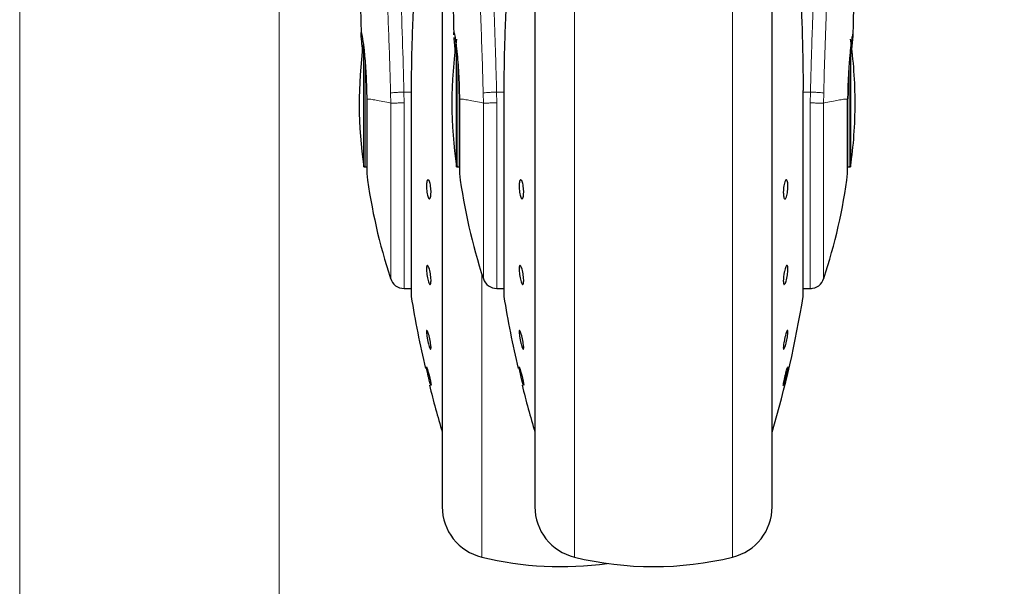
# Model space of a CAD drawing. Units: millimetres. Extents: x 0 to 210, y 0 to 297.
# Drawn here: x 141 to 148, y 226 to 230 of the extents above; entities that cross this region are included whole.
import ezdxf

# ---------------------------------------------------------------- set-up
doc = ezdxf.new("R2010")
doc.units = ezdxf.units.MM
doc.styles.add('SLDTEXTSTYLE0', font='TXT', dxfattribs={"width": 0.75})
doc.dimstyles.new('SLDDIMSTYLE3', dxfattribs={"dimtxt": 3.5, "dimasz": 3.302, "dimexe": 0, "dimexo": 0.0625, "dimgap": 0.875, "dimtad": 1, "dimlfac": 20, "dimrnd": 1e-09, "dimzin": 12, "dimdsep": 46, "dimtxsty": 'SLDTEXTSTYLE0', "dimsah": 1, "dimcen": 0.09, "dimadec": 0, "dimazin": 3, "dimtfac": 1, "dimtofl": 0, "dimtmove": 0, "dimatfit": 3, "dimfxl": 0, "dimfrac": 2, "dimtolj": 1, "dimtzin": 12, "dimarcsym": 0})

# ---------------------------------------------------------------- blocks, each defined once
blk = doc.blocks.new('_D_7')
at = {"color": 7, "linetype": 'Continuous', "lineweight": 0}
for p, q in [((143.2062, 233.5849), (143.2062, 215.3774)), ((165.7062, 233.5849), (165.7062, 215.3774)), ((165.7062, 216.3774), (143.2062, 216.3774))]:
    blk.add_line(p, q, dxfattribs=at)
at = {"color": 7, "linetype": 'Continuous', "lineweight": 18}
for points in [[(143.2062, 216.3774), (146.5082, 215.8774), (146.5082, 216.8774)], [(165.7062, 216.3774), (162.4042, 216.8774), (162.4042, 215.8774)]]:
    blk.add_solid(points, dxfattribs=at)
at = {"color": 7, "linetype": 'Continuous', "lineweight": 18, "insert": (150.577, 220.8891), "char_height": 3.5, "attachment_point": 1, "style": 'SLDTEXTSTYLE0'}
blk.add_mtext('450', dxfattribs=at)
blk = doc.blocks.new('_D_8')
at = {"color": 7, "linetype": 'Continuous', "lineweight": 0}
for p, q in [((141.4561, 234.4488), (141.4561, 207.3471)), ((167.4562, 234.4488), (167.4562, 207.3471)), ((167.4562, 208.3471), (141.4561, 208.3471))]:
    blk.add_line(p, q, dxfattribs=at)
at = {"color": 7, "linetype": 'Continuous', "lineweight": 18}
for points in [[(141.4561, 208.3471), (144.7581, 207.8471), (144.7581, 208.8471)], [(167.4562, 208.3471), (164.1542, 208.8471), (164.1542, 207.8471)]]:
    blk.add_solid(points, dxfattribs=at)
at = {"color": 7, "linetype": 'Continuous', "lineweight": 18, "insert": (150.577, 212.8588), "char_height": 3.5, "attachment_point": 1, "style": 'SLDTEXTSTYLE0'}
blk.add_mtext('520', dxfattribs=at)

msp = doc.modelspace()

# ---------------------------------------------------------------- linework, layer by layer
at = {"color": 7, "linetype": 'Continuous', "lineweight": 25}
for p, q in [((144.93115, 231.78933), (144.93115, 226.77207)), ((146.53115, 229.47207), (146.53115, 231.78933)), ((144.30615, 231.17822), (144.30615, 226.77207)), ((143.77713, 229.04207), (143.77713, 229.85008)), ((144.40213, 229.04207), (144.40213, 229.85029)), ((147.06018, 229.848), (147.06018, 229.04207)), ((144.09646, 229.55624), (144.09646, 228.17207)), ((144.72146, 229.55624), (144.72146, 228.17207)), ((146.74051, 229.5565), (146.74084, 229.55624)), ((146.74084, 228.17207), (146.74084, 229.55624)), ((143.79689, 229.49964), (143.79689, 228.99707)), ((146.53115, 226.77207), (146.53115, 229.47207)), ((143.77713, 229.04207), (143.78615, 229.04207)), ((144.40213, 229.04207), (144.41115, 229.04207)), ((147.05115, 229.04207), (147.06018, 229.04207)), ((144.04898, 228.22207), (144.09646, 228.22207)), ((144.67398, 228.22207), (144.72146, 228.22207)), ((146.74084, 228.22207), (146.79584, 228.22207)), ((144.23062, 227.56989), (144.23024, 227.56946)), ((144.85562, 227.56989), (144.85524, 227.56946))]:
    msp.add_line(p, q, dxfattribs=at)
at = {"color": 8, "linetype": 'Continuous', "lineweight": 18}
for p, q in [((145.19826, 231.38721), (145.19826, 226.41108)), ((146.26405, 226.41108), (146.26405, 231.38744)), ((143.78615, 229.04207), (143.78615, 229.74916)), ((144.41115, 229.04207), (144.41115, 229.75403)), ((147.05115, 229.75062), (147.05115, 229.04207)), ((143.95765, 229.53992), (143.95888, 229.47207)), ((144.04898, 229.47322), (144.04785, 229.54608)), ((144.09646, 229.54608), (144.04785, 229.54608)), ((144.09679, 229.5565), (144.09646, 229.55624)), ((144.09679, 229.5565), (144.09679, 228.16803)), ((144.58265, 229.53992), (144.58388, 229.47207)), ((144.67398, 229.47345), (144.67285, 229.54608)), ((144.72146, 229.54608), (144.67285, 229.54608)), ((144.72179, 229.5565), (144.72146, 229.55624)), ((144.72179, 229.5565), (144.72179, 228.16803)), ((146.74051, 228.16803), (146.74051, 229.5565)), ((146.78946, 229.54608), (146.74084, 229.54608)), ((146.78946, 229.54608), (146.78831, 229.47281)), ((146.87843, 229.47207), (146.87966, 229.53992)), ((144.04898, 229.47322), (144.04898, 228.22207)), ((144.58385, 229.47207), (144.58385, 228.28705)), ((144.67398, 229.47345), (144.67398, 228.22207)), ((144.57326, 228.31932), (144.57326, 226.41108))]:
    msp.add_line(p, q, dxfattribs=at)
at = {"color": 7, "linetype": 'Continuous', "lineweight": 25, "flags": 128}
for points in [[(143.78615, 229.04207), (143.79298, 229.04139), (143.79689, 229.04038)], [(144.41115, 229.04207), (144.41798, 229.04139), (144.42204, 229.04033)], [(147.04034, 229.04036), (147.04432, 229.04139), (147.05115, 229.04207)], [(144.2004, 227.69364), (144.20059, 227.69386), (144.2031, 227.6878), (144.20697, 227.67538), (144.21177, 227.658), (144.21695, 227.63762), (144.22193, 227.61654), (144.22614, 227.59713), (144.22913, 227.58158), (144.23053, 227.57164), (144.23062, 227.56989), (144.23062, 227.56989)], [(144.85475, 227.5689), (144.85223, 227.57495), (144.84835, 227.58737), (144.84355, 227.60475), (144.83837, 227.62513), (144.83339, 227.64621), (144.82918, 227.66562), (144.82621, 227.68117), (144.82481, 227.69111), (144.82472, 227.69287), (144.82559, 227.69386), (144.8281, 227.6878), (144.83197, 227.67538), (144.83677, 227.658), (144.84195, 227.63762), (144.84693, 227.61654), (144.85114, 227.59713), (144.85413, 227.58158), (144.85553, 227.57164), (144.85562, 227.56989), (144.85562, 227.56989)]]:
    msp.add_lwpolyline(points, dxfattribs=at)
at = {"color": 8, "linetype": 'Continuous', "lineweight": 18}
msp.add_arc((184.97507, 228.58692), 38.10733, 172.36342, 178.566974, dxfattribs=at)
at = {"color": 7, "linetype": 'Continuous', "lineweight": 25}
for centre, radius, start, end in [((146.74615, 229.47207), 3, 172.38548, 188.240778), ((147.37115, 229.47207), 3, 171.759222, 188.240778), ((144.09115, 229.47207), 3, 360, 8.240778), ((144.09115, 229.47207), 3, 351.759222, 360), ((147.51669, 229.47207), 3.75, 187.277014, 198.365568), ((148.14169, 229.47207), 3.75, 187.277748, 198.421503), ((143.32062, 229.47207), 3.75, 341.634566, 352.722507), ((144.04898, 228.31707), 0.095, 196.144451, 269.999987), ((144.67398, 228.31707), 0.095, 198.420713, 269.999958), ((146.78833, 228.31707), 0.095, 269.602736, 343.860744), ((144.12146, 228.17207), 0.025, 180, 189.29848), ((151.49824, 229.37986), 7.5, 189.29848, 193.084327), ((144.74646, 228.17207), 0.025, 180, 189.29848), ((152.12324, 229.37986), 7.5, 189.29848, 193.084327), ((139.33906, 229.37986), 7.5, 343.525319, 350.70152), ((146.71584, 228.17207), 0.025, 350.70152, 360), ((151.49824, 229.37986), 7.5, 193.961907, 196.474681), ((152.12324, 229.37986), 7.5, 193.961907, 196.474681), ((144.65615, 226.75113), 0.35, 180, 256.299767), ((145.28115, 226.75113), 0.35, 180, 256.299767), ((146.18115, 226.75113), 0.35, 283.700233, 360), ((145.10615, 228.59707), 2.25, 256.299767, 277.983556), ((145.73115, 228.59707), 2.25, 256.299767, 283.700233)]:
    msp.add_arc(centre, radius, start, end, dxfattribs=at)
at = {"color": 8, "linetype": 'Continuous', "lineweight": 18}
for points, knots in [([(143.72655, 233.74004), (143.72877, 233.72311), (143.73328, 233.68881), (143.7408, 233.63066), (143.74898, 233.56642), (143.75788, 233.49533), (143.76748, 233.41723), (143.77756, 233.33359), (143.78822, 233.24352), (143.79952, 233.14587), (143.81181, 233.03694), (143.82509, 232.91603), (143.83989, 232.77715), (143.85638, 232.61677), (143.87417, 232.43518), (143.89251, 232.2395), (143.91095, 232.03075), (143.92894, 231.81394), (143.94596, 231.59407), (143.96096, 231.38621), (143.97422, 231.18873), (143.98596, 231.00091), (143.99672, 230.8155), (144.00975, 230.57233), (144.0239, 230.26957), (144.03791, 229.90687), (144.04456, 229.6653), (144.04785, 229.54608)], [0, 0, 0, 0, 0.0272075, 0.0551451, 0.083813, 0.1132115, 0.1433409, 0.1742013, 0.2038523, 0.2352716, 0.2684595, 0.303416, 0.3400839, 0.3828479, 0.4288275, 0.4748074, 0.5210989, 0.569963, 0.6155601, 0.6588373, 0.6963562, 0.732806, 0.7681868, 0.802499, 0.8700239, 0.9358561, 1, 1, 1, 1]), ([(144.35155, 233.74004), (144.35455, 233.71715), (144.3606, 233.67096), (144.37096, 233.59005), (144.38252, 233.49828), (144.39543, 233.39314), (144.40834, 233.28501), (144.42106, 233.17576), (144.43346, 233.06674), (144.44571, 232.95598), (144.45797, 232.84221), (144.47042, 232.72355), (144.48689, 232.56137), (144.50621, 232.36131), (144.52756, 232.128), (144.54684, 231.9007), (144.56437, 231.68043), (144.57989, 231.47149), (144.59521, 231.25051), (144.61021, 231.01485), (144.62474, 230.76198), (144.63757, 230.51281), (144.64784, 230.28729), (144.65599, 230.08493), (144.66245, 229.90447), (144.66815, 229.72502), (144.67129, 229.60551), (144.67285, 229.54608)], [0, 0, 0, 0, 0.0364666, 0.0736016, 0.1118827, 0.1521462, 0.1941942, 0.2256857, 0.2594101, 0.2953675, 0.3229388, 0.3547806, 0.3908925, 0.4480077, 0.5009436, 0.552083, 0.5978798, 0.6407229, 0.6806123, 0.7303583, 0.7785139, 0.8250802, 0.8700581, 0.9030711, 0.9357321, 0.9680415, 1, 1, 1, 1]), ([(146.78946, 229.54608), (146.79059, 229.58971), (146.79286, 229.67732), (146.7968, 229.8089), (146.80116, 229.94113), (146.80596, 230.07387), (146.81121, 230.20701), (146.81871, 230.38292), (146.8292, 230.60347), (146.84351, 230.86905), (146.8598, 231.13932), (146.87642, 231.38786), (146.89322, 231.61831), (146.91007, 231.83441), (146.92835, 232.05376), (146.95028, 232.29983), (146.97216, 232.52951), (146.99378, 232.7424), (147.01134, 232.90817), (147.02828, 233.06188), (147.04409, 233.20072), (147.06498, 233.37826), (147.08854, 233.5699), (147.10356, 233.68494), (147.11079, 233.74026)], [0, 0, 0, 0, 0.0234571, 0.0471077, 0.070952, 0.0949904, 0.1192229, 0.1436499, 0.1916159, 0.2415874, 0.2935655, 0.3475514, 0.3889285, 0.4341908, 0.4833381, 0.5318075, 0.6013897, 0.6485773, 0.6955309, 0.7367429, 0.7822345, 0.8247327, 0.915715, 1, 1, 1, 1]), ([(143.63165, 233.65021), (143.63489, 233.62638), (143.64115, 233.58034), (143.65238, 233.49565), (143.66607, 233.39015), (143.68064, 233.27447), (143.69447, 233.16118), (143.70565, 233.0675), (143.71625, 232.97666), (143.72794, 232.8743), (143.73807, 232.78326), (143.74811, 232.69089), (143.75657, 232.61137), (143.76669, 232.51426), (143.77681, 232.41457), (143.7877, 232.30435), (143.80035, 232.17204), (143.81431, 232.02002), (143.82839, 231.85906), (143.84121, 231.70541), (143.85343, 231.5511), (143.86448, 231.40502), (143.87431, 231.26836), (143.88335, 231.13633), (143.89249, 230.99595), (143.90118, 230.85432), (143.90876, 230.72334), (143.91584, 230.59409), (143.9231, 230.45304), (143.93078, 230.2914), (143.93827, 230.1186), (143.94538, 229.935), (143.95204, 229.74104), (143.95575, 229.60797), (143.95765, 229.53992)], [0, 0, 0, 0, 0.039064, 0.0754776, 0.1197184, 0.1740801, 0.2071223, 0.2378423, 0.2661736, 0.2920689, 0.3295292, 0.3440283, 0.368307, 0.3934412, 0.4197935, 0.4437964, 0.4746292, 0.5144857, 0.5489923, 0.5824547, 0.6146191, 0.6471042, 0.673395, 0.6981461, 0.7266009, 0.7567377, 0.7810494, 0.8023646, 0.8308211, 0.8611567, 0.8933053, 0.9271975, 0.9627757, 1, 1, 1, 1]), ([(144.25665, 233.65021), (144.26381, 233.5972), (144.27814, 233.49116), (144.30517, 233.27959), (144.33509, 233.03209), (144.36736, 232.7472), (144.40081, 232.42873), (144.43437, 232.07944), (144.46693, 231.70273), (144.49753, 231.30215), (144.52524, 230.88152), (144.54915, 230.44481), (144.56905, 229.99648), (144.57812, 229.69211), (144.58265, 229.53992)], [0, 0, 0, 0, 0.0833085, 0.1666371, 0.2499735, 0.3333146, 0.4166536, 0.4999881, 0.5833195, 0.6666497, 0.74998, 0.833314, 0.9166531, 1, 1, 1, 1]), ([(143.95765, 229.53992), (143.96149, 229.54055), (143.96937, 229.54183), (143.99133, 229.54365), (144.01834, 229.54517), (144.03818, 229.54578), (144.04785, 229.54608)], [0, 0, 0, 0, 0.2437718, 0.5, 0.7562282, 1, 1, 1, 1]), ([(144.58265, 229.53992), (144.58632, 229.54053), (144.59394, 229.54177), (144.61531, 229.54357), (144.64246, 229.54514), (144.6628, 229.54577), (144.67285, 229.54608)], [0, 0, 0, 0, 0.2346669, 0.4873839, 0.7468827, 1, 1, 1, 1]), ([(146.87966, 229.53992), (146.87581, 229.54055), (146.86793, 229.54183), (146.84597, 229.54365), (146.81896, 229.54517), (146.79913, 229.54578), (146.78946, 229.54608)], [0, 0, 0, 0, 0.2437718, 0.5, 0.7562282, 1, 1, 1, 1]), ([(143.95885, 229.47207), (143.94043, 229.47604), (143.9036, 229.48397), (143.85932, 229.49208), (143.82249, 229.49809), (143.80542, 229.49912), (143.79689, 229.49964)], [0, 0, 0, 0, 0.250249, 0.5003097, 0.7502435, 1, 1, 1, 1]), ([(144.04898, 229.47322), (144.03793, 229.47304), (144.0166, 229.4727), (143.9895, 229.47234), (143.96944, 229.47211), (143.96228, 229.47208), (143.95885, 229.47207)], [0, 0, 0, 0, 0.2786661, 0.5382431, 0.7786977, 1, 1, 1, 1]), ([(143.95885, 229.47207), (143.95885, 229.39672), (143.95885, 229.24603), (143.95885, 229.02819), (143.95885, 228.82646), (143.95885, 228.64809), (143.95885, 228.49986), (143.95885, 228.38595), (143.95885, 228.31497), (143.95885, 228.28355), (143.95885, 228.28974), (143.95885, 228.29092)], [0, 0, 0, 0, 0.1214249, 0.2428499, 0.3642749, 0.4856998, 0.6071248, 0.7285497, 0.8499747, 0.9713997, 1, 1, 1, 1]), ([(144.58385, 229.47207), (144.56543, 229.47603), (144.52861, 229.48397), (144.48433, 229.49208), (144.44749, 229.49808), (144.43042, 229.49911), (144.42189, 229.49963)], [0, 0, 0, 0, 0.2502326, 0.5002802, 0.7502153, 1, 1, 1, 1]), ([(144.67398, 229.47345), (144.66293, 229.47324), (144.6416, 229.47283), (144.6145, 229.47239), (144.59444, 229.47212), (144.58728, 229.47208), (144.58385, 229.47207)], [0, 0, 0, 0, 0.2786743, 0.5382529, 0.778704, 1, 1, 1, 1]), ([(146.87846, 229.47207), (146.87478, 229.47211), (146.86693, 229.47219), (146.84704, 229.47236), (146.82064, 229.47257), (146.80078, 229.47272), (146.78831, 229.47281)], [0, 0, 0, 0, 0.235037, 0.5002163, 0.6860665, 1, 1, 1, 1]), ([(146.78832, 228.22611), (146.78832, 228.22488), (146.78832, 228.21831), (146.78832, 228.25139), (146.78832, 228.32622), (146.78832, 228.44642), (146.78832, 228.60289), (146.78831, 228.7912), (146.78831, 229.00418), (146.78831, 229.23418), (146.78831, 229.39327), (146.78831, 229.47281)], [0, 0, 0, 0, 0.0280887, 0.14957761, 0.27106652, 0.39255544, 0.51404435, 0.63553326, 0.75702217, 0.87851109, 1, 1, 1, 1]), ([(147.04041, 229.49963), (147.03189, 229.49911), (147.01483, 229.49808), (146.978, 229.49208), (146.93373, 229.48396), (146.89689, 229.47603), (146.87846, 229.47207)], [0, 0, 0, 0, 0.2496838, 0.499542, 0.7496031, 1, 1, 1, 1]), ([(146.87846, 228.29088), (146.87846, 228.28971), (146.87846, 228.28347), (146.87846, 228.31477), (146.87846, 228.38561), (146.87846, 228.49947), (146.87846, 228.6477), (146.87846, 228.82612), (146.87846, 229.02793), (146.87846, 229.2459), (146.87846, 229.39668), (146.87846, 229.47207)], [0, 0, 0, 0, 0.0280088, 0.149508, 0.2710072, 0.3925062, 0.5140052, 0.635504, 0.7570028, 0.8785014, 1, 1, 1, 1])]:
    msp.add_open_spline(points, degree=3, knots=knots, dxfattribs=at)
at = {"color": 7, "linetype": 'Continuous', "lineweight": 25}
for points, knots in [([(144.93115, 231.78933), (144.93115, 231.77626), (144.93115, 231.7168), (144.93115, 231.58667), (144.93115, 231.39975), (144.93115, 231.19066), (144.93115, 230.96521), (144.93115, 230.72584), (144.93115, 230.45203), (144.93115, 230.14405), (144.93115, 229.80731), (144.93115, 229.47206), (144.93115, 229.13681), (144.93115, 228.80007), (144.93115, 228.49209), (144.93115, 228.21828), (144.93115, 227.97893), (144.93115, 227.75338), (144.93115, 227.54467), (144.93115, 227.35632), (144.93115, 227.19178), (144.93115, 227.05194), (144.93115, 226.92716), (144.93115, 226.82828), (144.93115, 226.76295), (144.93115, 226.75503), (144.93115, 226.75113)], [0, 0, 0, 0, 0.0112087, 0.0510294, 0.0908463, 0.1306671, 0.170484, 0.2094751, 0.2484625, 0.298337, 0.3468477, 0.3938976, 0.4409508, 0.4894615, 0.5393327, 0.5783238, 0.6173111, 0.6571319, 0.6969488, 0.7367695, 0.7765865, 0.8155775, 0.8545649, 0.9044394, 0.9529493, 1, 1, 1, 1]), ([(146.53115, 226.75113), (146.53115, 226.75503), (146.53115, 226.76295), (146.53115, 226.82828), (146.53115, 226.92716), (146.53115, 227.05194), (146.53115, 227.19178), (146.53115, 227.35632), (146.53115, 227.54467), (146.53115, 227.75338), (146.53115, 227.97893), (146.53115, 228.21828), (146.53115, 228.49209), (146.53115, 228.80007), (146.53115, 229.13681), (146.53115, 229.47206), (146.53115, 229.80731), (146.53115, 230.14405), (146.53115, 230.45203), (146.53115, 230.72584), (146.53115, 230.96521), (146.53115, 231.19066), (146.53115, 231.39975), (146.53115, 231.58667), (146.53115, 231.7168), (146.53115, 231.77626), (146.53115, 231.78933)], [0, 0, 0, 0, 0.0470507, 0.0955606, 0.1454351, 0.1844225, 0.2234135, 0.2632305, 0.3030512, 0.3428681, 0.3826889, 0.4216762, 0.4606673, 0.5105385, 0.5590492, 0.6061024, 0.6531523, 0.701663, 0.7515375, 0.7905249, 0.829516, 0.8693329, 0.9091537, 0.9489706, 0.9887913, 1, 1, 1, 1]), ([(143.71064, 231.1297), (143.71057, 231.13046), (143.71032, 231.13315), (143.71178, 231.11188), (143.7137, 231.08154), (143.71674, 231.03176), (143.72079, 230.96143), (143.72606, 230.86341), (143.73255, 230.73132), (143.74001, 230.56158), (143.74794, 230.34981), (143.75479, 230.13539), (143.75793, 229.98764), (143.75919, 229.92893)], [0, 0, 0, 0, 0.0208717, 0.073424, 0.1233628, 0.1718224, 0.2339417, 0.317139, 0.4226092, 0.5512828, 0.7042395, 0.8824828, 1, 1, 1, 1]), ([(144.30615, 231.17411), (144.30615, 231.10412), (144.30615, 230.96124), (144.30615, 230.72561), (144.30615, 230.45211), (144.30615, 230.14402), (144.30615, 229.80731), (144.30615, 229.47206), (144.30615, 229.13681), (144.30615, 228.80007), (144.30615, 228.49209), (144.30615, 228.21828), (144.30615, 227.97893), (144.30615, 227.75338), (144.30615, 227.54467), (144.30615, 227.35632), (144.30615, 227.19178), (144.30615, 227.05194), (144.30615, 226.92716), (144.30615, 226.82828), (144.30615, 226.76295), (144.30615, 226.75503), (144.30615, 226.75113)], [0, 0, 0, 0, 0.0431802, 0.0881552, 0.1331258, 0.1906544, 0.24661, 0.3008805, 0.3551549, 0.4111104, 0.4686352, 0.5136101, 0.5585808, 0.6045127, 0.6504402, 0.6963722, 0.7422997, 0.7872747, 0.8322453, 0.889774, 0.9457285, 1, 1, 1, 1]), ([(144.33566, 231.1292), (144.33559, 231.12996), (144.33533, 231.13263), (144.3368, 231.11127), (144.33872, 231.08086), (144.34176, 231.03106), (144.34582, 230.96071), (144.35108, 230.8627), (144.35757, 230.73063), (144.36502, 230.56097), (144.37295, 230.34931), (144.37977, 230.13589), (144.3829, 229.98914), (144.38413, 229.93136)], [0, 0, 0, 0, 0.0210027, 0.0737663, 0.1238819, 0.1724635, 0.2346752, 0.3180061, 0.4236408, 0.5524987, 0.7056539, 0.8841156, 1, 1, 1, 1]), ([(147.0782, 229.93459), (147.07881, 229.96504), (147.08104, 230.07537), (147.08623, 230.24925), (147.09352, 230.46282), (147.10117, 230.65001), (147.10846, 230.80623), (147.11527, 230.93861), (147.12039, 231.02882), (147.12421, 231.09068), (147.12564, 231.113), (147.12641, 231.12456), (147.12638, 231.12441), (147.12637, 231.12437)], [0, 0, 0, 0, 0.0621754, 0.2253004, 0.3675264, 0.5254353, 0.6486623, 0.7404543, 0.8609831, 0.9170328, 0.9686032, 0.9931261, 1, 1, 1, 1]), ([(146.68115, 230.67033), (146.69338, 230.54549), (146.71743, 230.29997), (146.73675, 229.92667), (146.73927, 229.67882), (146.74051, 229.5565)], [0, 0, 0, 0, 0.3438082, 0.6761491, 1, 1, 1, 1]), ([(144.14776, 230.59092), (144.13947, 230.50205), (144.12398, 230.33589), (144.10966, 230.09761), (144.10134, 229.88938), (144.0974, 229.71214), (144.09698, 229.60435), (144.09679, 229.5565)], [0, 0, 0, 0, 0.2632604, 0.4922365, 0.6924172, 0.8634341, 1, 1, 1, 1]), ([(144.77276, 230.59092), (144.76447, 230.50205), (144.74898, 230.33589), (144.73466, 230.09761), (144.72634, 229.88938), (144.7224, 229.71214), (144.72198, 229.60435), (144.72179, 229.5565)], [0, 0, 0, 0, 0.2632604, 0.4922365, 0.6924172, 0.8634341, 1, 1, 1, 1]), ([(143.76935, 229.82635), (143.76718, 229.84711), (143.76124, 229.90397), (143.75867, 229.93905), (143.75989, 229.95215), (143.7658, 229.92888), (143.77705, 229.85056), (143.78854, 229.7295), (143.79528, 229.60451), (143.79649, 229.52549), (143.79689, 229.49964)], [0, 0, 0, 0, 0.0871301, 0.2385458, 0.3201965, 0.4712776, 0.6223239, 0.7741487, 0.9261082, 1, 1, 1, 1]), ([(144.38466, 229.93138), (144.38452, 229.9334), (144.38365, 229.94573), (144.38439, 229.94646), (144.38502, 229.94707)], [0, 0, 0, 0, 0.1643151, 1, 1, 1, 1]), ([(144.38502, 229.94707), (144.3855, 229.94644), (144.38649, 229.94515), (144.38907, 229.93424), (144.39164, 229.91998), (144.39378, 229.90656), (144.39517, 229.89736), (144.3967, 229.88657), (144.39799, 229.87689), (144.3995, 229.86529), (144.40163, 229.84795), (144.40583, 229.80999), (144.41123, 229.75151), (144.4166, 229.67236), (144.42045, 229.58853), (144.42142, 229.52868), (144.42189, 229.49963)], [0, 0, 0, 0, 0.0768827, 0.1590826, 0.2466116, 0.2748069, 0.3049997, 0.3371902, 0.3713783, 0.3842869, 0.4268995, 0.4973944, 0.6307848, 0.7493587, 0.8783417, 1, 1, 1, 1]), ([(144.39578, 229.81221), (144.39383, 229.83109), (144.38993, 229.86889), (144.38658, 229.90189), (144.38594, 229.91203), (144.38582, 229.91392)], [0, 0, 0, 0, 0.44818265, 0.89763517, 1, 1, 1, 1]), ([(147.07729, 229.94707), (147.07648, 229.94559), (147.07478, 229.94248), (147.07098, 229.92225), (147.06769, 229.90121), (147.06566, 229.88704), (147.06415, 229.87558), (147.06297, 229.8665), (147.06091, 229.85003), (147.05768, 229.82128), (147.05383, 229.78117), (147.05069, 229.74323), (147.0481, 229.70736), (147.04551, 229.66549), (147.04316, 229.61601), (147.04121, 229.55778), (147.04068, 229.51876), (147.04041, 229.49963)], [0, 0, 0, 0, 0.1184584, 0.2491775, 0.2921761, 0.3397571, 0.3777156, 0.3848364, 0.4093733, 0.4995667, 0.573648, 0.6401101, 0.698952, 0.7501735, 0.8366726, 0.9199429, 1, 1, 1, 1]), ([(147.06572, 229.80437), (147.06578, 229.80493), (147.06747, 229.82123), (147.07035, 229.84893), (147.07379, 229.88293), (147.07613, 229.90781), (147.0775, 229.92561), (147.07841, 229.94247), (147.07774, 229.94523), (147.07729, 229.94707)], [0, 0, 0, 0, 0.0061246, 0.1776105, 0.3379829, 0.4872665, 0.6150144, 0.7430933, 1, 1, 1, 1]), ([(144.23062, 228.87113), (144.23045, 228.86442), (144.2301, 228.851), (144.22744, 228.83591), (144.22351, 228.82683), (144.21861, 228.82498), (144.21333, 228.83051), (144.20826, 228.84281), (144.20397, 228.86049), (144.20094, 228.88155), (144.19984, 228.89862), (144.19963, 228.91482), (144.20031, 228.93003), (144.20287, 228.94522), (144.20682, 228.95427), (144.2117, 228.95613), (144.21698, 228.9506), (144.22206, 228.9383), (144.22636, 228.92061), (144.22938, 228.89957), (144.23053, 228.88246), (144.2306, 228.87331), (144.23062, 228.87113)], [0, 0, 0, 0, 0.0536977, 0.1073957, 0.1610925, 0.2147774, 0.2684508, 0.3221178, 0.3757867, 0.4294654, 0.4831577, 0.5, 0.5536982, 0.6073965, 0.6610935, 0.7147771, 0.7684489, 0.8221155, 0.8757857, 0.9294661, 0.9831588, 1, 1, 1, 1]), ([(144.85562, 228.87113), (144.85545, 228.86442), (144.8551, 228.851), (144.85244, 228.83591), (144.84851, 228.82683), (144.84361, 228.82498), (144.83833, 228.83051), (144.83326, 228.84281), (144.82897, 228.86049), (144.82594, 228.88155), (144.82484, 228.89862), (144.82463, 228.91482), (144.82531, 228.93003), (144.82787, 228.94522), (144.83182, 228.95427), (144.8367, 228.95613), (144.84198, 228.9506), (144.84706, 228.9383), (144.85136, 228.92061), (144.85438, 228.89957), (144.85553, 228.88246), (144.8556, 228.87331), (144.85562, 228.87113)], [0, 0, 0, 0, 0.0536977, 0.1073957, 0.1610925, 0.2147774, 0.2684508, 0.3221178, 0.3757867, 0.4294654, 0.4831577, 0.5, 0.5536982, 0.6073965, 0.6610935, 0.7147771, 0.7684489, 0.8221155, 0.8757857, 0.9294661, 0.9831588, 1, 1, 1, 1]), ([(146.63758, 228.90998), (146.63741, 228.90284), (146.63707, 228.88856), (146.63441, 228.86678), (146.63049, 228.84783), (146.6256, 228.83366), (146.62032, 228.82592), (146.61525, 228.82546), (146.61095, 228.83234), (146.60791, 228.84577), (146.60681, 228.86007), (146.6066, 228.87574), (146.60728, 228.89266), (146.60985, 228.9143), (146.6138, 228.93329), (146.61869, 228.94744), (146.62397, 228.95519), (146.62904, 228.95564), (146.63334, 228.94877), (146.63635, 228.93533), (146.63749, 228.92108), (146.63756, 228.91212), (146.63758, 228.90998)], [0, 0, 0, 0, 0.0536982, 0.1073965, 0.1610935, 0.2147771, 0.2684488, 0.3221155, 0.3757857, 0.4294661, 0.4831588, 0.5, 0.5536977, 0.6073957, 0.6610925, 0.7147774, 0.7684508, 0.8221178, 0.8757867, 0.9294654, 0.9831577, 1, 1, 1, 1]), ([(144.23062, 228.2748), (144.23045, 228.26949), (144.2301, 228.25887), (144.22744, 228.25027), (144.22351, 228.24849), (144.21861, 228.25412), (144.21333, 228.26643), (144.20826, 228.28404), (144.20397, 228.30498), (144.20094, 228.32686), (144.19984, 228.34262), (144.19963, 228.35635), (144.20031, 228.36795), (144.20287, 228.37679), (144.20682, 228.37851), (144.2117, 228.37289), (144.21698, 228.36058), (144.22206, 228.34297), (144.22636, 228.32203), (144.22938, 228.30018), (144.23053, 228.28433), (144.2306, 228.27664), (144.23062, 228.2748)], [0, 0, 0, 0, 0.0536977, 0.1073957, 0.1610925, 0.2147774, 0.2684508, 0.3221178, 0.3757867, 0.4294654, 0.4831577, 0.5, 0.5536982, 0.6073965, 0.6610935, 0.7147771, 0.7684489, 0.8221155, 0.8757857, 0.9294661, 0.9831588, 1, 1, 1, 1]), ([(144.85562, 228.2748), (144.85545, 228.26949), (144.8551, 228.25887), (144.85244, 228.25027), (144.84851, 228.24849), (144.84361, 228.25412), (144.83833, 228.26643), (144.83326, 228.28404), (144.82897, 228.30498), (144.82594, 228.32686), (144.82484, 228.34262), (144.82463, 228.35635), (144.82531, 228.36795), (144.82787, 228.37679), (144.83182, 228.37851), (144.8367, 228.37289), (144.84198, 228.36058), (144.84706, 228.34297), (144.85136, 228.32203), (144.85438, 228.30018), (144.85553, 228.28433), (144.8556, 228.27664), (144.85562, 228.2748)], [0, 0, 0, 0, 0.0536977, 0.1073957, 0.1610925, 0.2147774, 0.2684508, 0.3221178, 0.3757867, 0.4294654, 0.4831577, 0.5, 0.5536982, 0.6073965, 0.6610935, 0.7147771, 0.7684489, 0.8221155, 0.8757857, 0.9294661, 0.9831588, 1, 1, 1, 1]), ([(146.60669, 228.2748), (146.60686, 228.28097), (146.6072, 228.2933), (146.60987, 228.31525), (146.6138, 228.33669), (146.6187, 228.35559), (146.62397, 228.36973), (146.62904, 228.37753), (146.63333, 228.37812), (146.63636, 228.37144), (146.63746, 228.3612), (146.63767, 228.34853), (146.63699, 228.33351), (146.63443, 228.31182), (146.63049, 228.29031), (146.6256, 228.27142), (146.62032, 228.25728), (146.61525, 228.24948), (146.61095, 228.24889), (146.60792, 228.25561), (146.60678, 228.26574), (146.60671, 228.27306), (146.60669, 228.2748)], [0, 0, 0, 0, 0.0536977, 0.1073957, 0.1610925, 0.2147774, 0.2684508, 0.3221178, 0.3757867, 0.4294654, 0.4831577, 0.5, 0.5536982, 0.6073965, 0.6610935, 0.7147771, 0.7684489, 0.8221155, 0.8757857, 0.9294661, 0.9831588, 1, 1, 1, 1]), ([(144.23062, 227.82289), (144.23045, 227.81962), (144.2301, 227.81308), (144.22744, 227.812), (144.22351, 227.81773), (144.21861, 227.83017), (144.21333, 227.84776), (144.20826, 227.86857), (144.20397, 227.89023), (144.20094, 227.91031), (144.19984, 227.92285), (144.19963, 227.93246), (144.20031, 227.93905), (144.20287, 227.94047), (144.20682, 227.93465), (144.2117, 227.92223), (144.21698, 227.90463), (144.22206, 227.88383), (144.22636, 227.86216), (144.22938, 227.84213), (144.23053, 227.82945), (144.2306, 227.82415), (144.23062, 227.82289)], [0, 0, 0, 0, 0.0536977, 0.1073957, 0.1610925, 0.2147774, 0.2684508, 0.3221178, 0.3757867, 0.4294654, 0.4831577, 0.5, 0.5536982, 0.6073965, 0.6610935, 0.7147771, 0.7684489, 0.8221155, 0.8757857, 0.9294661, 0.9831588, 1, 1, 1, 1]), ([(144.85562, 227.82289), (144.85545, 227.81962), (144.8551, 227.81308), (144.85244, 227.812), (144.84851, 227.81773), (144.84361, 227.83017), (144.83833, 227.84776), (144.83326, 227.86857), (144.82897, 227.89023), (144.82594, 227.91031), (144.82484, 227.92285), (144.82463, 227.93246), (144.82531, 227.93905), (144.82787, 227.94047), (144.83182, 227.93465), (144.8367, 227.92223), (144.84198, 227.90463), (144.84706, 227.88383), (144.85136, 227.86216), (144.85438, 227.84213), (144.85553, 227.82945), (144.8556, 227.82415), (144.85562, 227.82289)], [0, 0, 0, 0, 0.0536977, 0.1073957, 0.1610925, 0.2147774, 0.2684508, 0.3221178, 0.3757867, 0.4294654, 0.4831577, 0.5, 0.5536982, 0.6073965, 0.6610935, 0.7147771, 0.7684489, 0.8221155, 0.8757857, 0.9294661, 0.9831588, 1, 1, 1, 1]), ([(146.63758, 227.92951), (146.63741, 227.92506), (146.63707, 227.91617), (146.63441, 227.8967), (146.63049, 227.87536), (146.6256, 227.85399), (146.62032, 227.83517), (146.61525, 227.82096), (146.61095, 227.81298), (146.60791, 227.81212), (146.60681, 227.81705), (146.6066, 227.8252), (146.60728, 227.83651), (146.60985, 227.85562), (146.6138, 227.87706), (146.61869, 227.8984), (146.62397, 227.91723), (146.62904, 227.93143), (146.63334, 227.93943), (146.63635, 227.94025), (146.63749, 227.93545), (146.63756, 227.93066), (146.63758, 227.92951)], [0, 0, 0, 0, 0.0536982, 0.1073965, 0.1610935, 0.2147771, 0.2684488, 0.3221155, 0.3757857, 0.4294661, 0.4831588, 0.5, 0.5536977, 0.6073957, 0.6610925, 0.7147774, 0.7684508, 0.8221178, 0.8757867, 0.9294654, 0.9831577, 1, 1, 1, 1]), ([(144.22975, 227.5689), (144.22901, 227.57045), (144.22753, 227.57355), (144.22348, 227.58661), (144.21862, 227.60422), (144.21333, 227.62502), (144.20826, 227.64649), (144.20397, 227.66629), (144.20095, 227.68208), (144.19981, 227.69005), (144.19974, 227.69233), (144.19972, 227.69287)], [0, 0, 0, 0, 0.1203174, 0.2406323, 0.3609207, 0.481183, 0.6014311, 0.7216835, 0.8419578, 0.9622625, 1, 1, 1, 1]), ([(146.6375, 227.69394), (146.63754, 227.69363), (146.6377, 227.69231), (146.63698, 227.68593), (146.63444, 227.67175), (146.63049, 227.65295), (146.6256, 227.63174), (146.62032, 227.61048), (146.61525, 227.59159), (146.61095, 227.57718), (146.60791, 227.56887), (146.60681, 227.56791), (146.6066, 227.57055), (146.60728, 227.57678), (146.60985, 227.59101), (146.6138, 227.6098), (146.6187, 227.63102), (146.62397, 227.65225), (146.62906, 227.67122), (146.63328, 227.68536), (146.63605, 227.69325), (146.63664, 227.69333), (146.63684, 227.69337)], [0, 0, 0, 0, 0.0172756, 0.0723551, 0.1274348, 0.182513, 0.2375776, 0.29263, 0.3476772, 0.402728, 0.4577892, 0.5128632, 0.5301376, 0.5852166, 0.6402959, 0.695374, 0.75044, 0.805494, 0.8605415, 0.915591, 0.9706506, 1, 1, 1, 1])]:
    msp.add_open_spline(points, degree=3, knots=knots, dxfattribs=at)
for points in [[(144.42189, 229.49963), (144.42189, 229.46734), (144.42189, 229.40275), (144.42189, 229.30843), (144.42189, 229.22094), (144.42189, 229.14384), (144.42189, 229.0802), (144.42189, 229.03312), (144.42189, 229.00277), (144.42189, 228.99897), (144.42189, 228.99707)], [(147.04041, 228.99707), (147.04041, 228.99897), (147.04041, 229.00277), (147.04041, 229.03312), (147.04041, 229.0802), (147.04041, 229.14384), (147.04041, 229.22094), (147.04041, 229.30843), (147.04041, 229.40275), (147.04041, 229.46734), (147.04041, 229.49963)]]:
    msp.add_open_spline(points, degree=3, dxfattribs=at)

# ---------------------------------------------------------------- dimensions: what is measured, and where the dimension line sits
at = {"color": 7, "linetype": 'Continuous', "lineweight": 18}
dim = msp.add_linear_dim(base=(141.45615, 208.34707), p1=(167.45616, 235.44881), p2=(141.45615, 235.44881), dimstyle='SLDDIMSTYLE3', dxfattribs=at)
dim.commit()
dim.dimension.update_dxf_attribs({"geometry": '_D_8', "text_midpoint": (154.45615, 208.34707), "dimtype": 160})
dim = msp.add_linear_dim(base=(143.20615, 216.37741), p1=(165.70615, 234.58491), p2=(143.20615, 234.58491), angle=0, dimstyle='SLDDIMSTYLE3', dxfattribs=at)
dim.commit()
dim.dimension.update_dxf_attribs({"geometry": '_D_7', "text_midpoint": (154.45615, 216.37741), "dimtype": 160})

doc.saveas('drawing.dxf')
